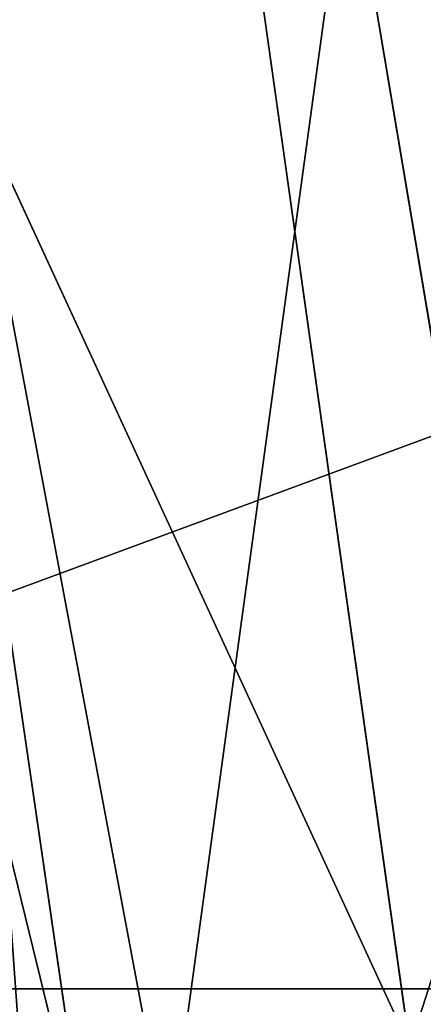
# Model space of a CAD drawing. Units: inches. Extents: x 242 to 861, y -344 to -323.
# Drawn here: x 843 to 843, y -341 to -341 of the extents above; entities that cross this region are included whole.
import ezdxf

# ---------------------------------------------------------------- set-up
doc = ezdxf.new("R2010")
doc.units = ezdxf.units.IN
doc.header["$MEASUREMENT"] = 0
doc.layers.get('0').update_dxf_attribs({"color": 13})

# ---------------------------------------------------------------- blocks, each defined once
blk = doc.blocks.new('Component_16')
at = {"color": 7}
for p, q in [((0.1237227403676116, -4.886442326323959e-07, -0.1195772399088035), (0.08519124720021054, 0, -0.1195792828923614)), ((0.123722778970091, -3.264831462956863e-07, 0.05099129152667992), (0.08519124720021054, 0, 0.05099054091554667))]:
    blk.add_line(p, q, dxfattribs=at)
at = {"color": 27}
mesh = blk.add_polyface(dxfattribs=at)
corners = [(0.08519124720021054, 0, 0.05099054091554667), (0.02688164320022679, 0.8633862805001087, 0.05099054091554667), (0, 0, 0.05099054091554667), (0.03590095953109085, 0.9725137068978711, 0.05099054091554667), (0.05572951050226038, 1.0698061174526, 0.05099054091554667), (0.08673742670487172, 1.173270568692303, 0.05099054091554667), (0.123722778970091, -3.264831462956863e-07, 0.05099129152667992), (0.1281906158410493, 1.269543599147312, 0.05099054091554667), (0.1504656369328323, 0.8593205302123579, 0.05099077722783951), (0.1797412389398652, 1.361465507629973, 0.05099054091554667), (0.1608050182480802, 0.9759980688669145, 0.05099074824806094), (0.1835041556072383, 1.068403289049428, 0.05099072396249893), (0.2408057084252277, 1.447499132656404, 0.05099054091554667), (0.219667597170087, 1.17698386875206, 0.05099069455300409), (0.2673179564941393, 1.270212734245234, 0.05099066777503447), (0.3106054843784705, 1.526390439816879, 0.05099054091554667), (0.3265425741882346, 1.360322637011379, 0.05099064068193648), (0.388515770311411, 1.59747963763526, 0.05099054091554667), (0.3959042383594351, 1.441003796738869, 0.05099061492165058), (0.4735694015867011, 1.65986988194642, 0.05099054091554667), (0.4746149460023616, 1.512772853731221, 0.05099059044253007), (0.5639349498260344, 1.712732298547195, 0.05099054091554667), (0.5614029824266709, 1.574166077044552, 0.05099056771315125), (0.655022454404385, 1.624413159632411, 0.05099054703313532), (0.6626551559517111, 1.75610161460088, 0.05099054091554667), (0.7540725519544367, 1.662766973977341, 0.05099052871078147), (0.7587295995126624, 1.787952617203231, 0.05099054091554667), (0.8570725130690562, 1.688659143034215, 0.05099051301880309), (0.8642444287999069, 1.80996473380003, 0.05099054091554667), (0.9624712624932954, 1.701704130805652, 0.05099050019245288), (0.8874029797493677, 1.811755517909177, 0.05099054091554667), (0.8984061142485835, 1.812639714117239, 0.05099054091554667), (0.917119055145232, 1.813152682388704, 0.05099054091554667), (0.9640531514226041, 1.8153593887358, 0.05099054091554667), (1.068674166531192, 1.701704130804131, 0.05099049042589421), (0.9976325729958226, 1.815359758246075, 0.05099054091554667), (1.015508700750502, 1.815849787387037, 0.05099054091554667), (1.033433767055609, 1.815360152205031, 0.05099054091554667), (1.067124922474704, 1.815360522944843, 0.05099054091554667), (1.113908040406955, 1.813161943572396, 0.05099054091554667), (1.174072915954522, 1.688659143029724, 0.05099048386702876), (1.132611141241341, 1.812651055856421, 0.05099054091554667), (1.143673854468485, 1.81176309484897, 0.05099054091554667), (1.166859388200233, 1.80997117429996, 0.05099054091554667), (1.272383484671646, 1.787961904533915, 0.05099054091554667), (1.277072877068576, 1.662766973970065, 0.05099048061498523), (1.368455998213108, 1.756114457416587, 0.05099054091554667), (1.376122974617374, 1.624413159622293, 0.05099048071978274), (1.467181666675629, 1.712747077927702, 0.05099054091554667), (1.469742446594751, 1.574166077031549, 0.05099048418105889), (1.55755179247592, 1.659885812680457, 0.05099054091554667), (1.556530483016786, 1.51277285371836, 0.05099049094815467), (1.635241190656757, 1.441003796708543, 0.05099050095059354), (1.642609577363487, 1.597496054197222, 0.05099054091554667), (1.704602854880136, 1.3603226370182, 0.05099051395370013), (1.720524069925997, 1.526406573929876, 0.05099054091554667), (1.763827472553206, 1.270212734271809, 0.05099053015405097), (1.790327651189731, 1.447514329965017, 0.05099054091554667), (1.811477831815978, 1.176983868737295, 0.05099054816804172), (1.851395536102014, 1.361479210615954, 0.05099054091554667), (1.847641273426575, 1.068403289026264, 0.05099057092626103), (1.870340410847806, 0.975998068872542, 0.05099059103693726), (1.902949097536403, 1.269555125708905, 0.05099054091554667), (1.880679711036805, 0.8593214446288613, 0.05099061811485806), (1.907434947006891, -4.876837778056142e-06, 0.0509906815011596), (1.944404660576538, 1.173279798465558, 0.05099054091554667), (1.945954181800062, 0, 0.05099054091554667), (1.97541435602534, 1.069812291186309, 0.05099054091554667), (2.031145429000389, 0, 0.05099054091554667), (1.995244024275962, 0.9725169437355845, 0.05099054091554667), (2.004263785799935, 0.8633862805001087, 0.05099054091554667)]
mesh.append_faces([[corners[k] for k in face] for face in [(0, 1, 2), (69, 68, 70)]], dxfattribs={"vtx0": -1, "color": 27})
mesh.append_faces([[corners[k] for k in face] for face in [(1, 0, 3), (3, 0, 4), (4, 0, 5), (5, 6, 7), (7, 8, 9), (9, 11, 12), (12, 14, 15), (15, 16, 17), (17, 18, 19), (19, 20, 21), (21, 23, 24), (24, 25, 26), (26, 27, 28), (28, 29, 30), (30, 29, 31), (31, 29, 32), (32, 29, 33), (33, 34, 35), (35, 34, 36), (36, 34, 37), (37, 34, 38), (38, 34, 39), (39, 40, 41), (41, 40, 42), (42, 40, 43), (43, 40, 44), (44, 45, 46), (46, 47, 48), (48, 49, 50), (50, 52, 53), (53, 54, 55), (55, 56, 57), (57, 58, 59), (59, 61, 62), (62, 64, 65), (65, 66, 67), (67, 68, 69)]], dxfattribs={"vtx0": -1, "vtx1": -1, "color": 27})
mesh.append_faces([[corners[k] for k in face] for face in [(5, 0, 6), (7, 6, 8), (9, 8, 10), (9, 10, 11), (12, 11, 13), (12, 13, 14), (15, 14, 16), (17, 16, 18), (19, 18, 20), (21, 20, 22), (21, 22, 23), (24, 23, 25), (26, 25, 27), (28, 27, 29), (33, 29, 34), (39, 34, 40), (44, 40, 45), (46, 45, 47), (48, 47, 49), (50, 49, 51), (50, 51, 52), (53, 52, 54), (55, 54, 56), (57, 56, 58), (59, 58, 60), (59, 60, 61), (62, 61, 63), (62, 63, 64), (65, 64, 66), (67, 66, 68)]], dxfattribs={"vtx0": -1, "vtx2": -1, "color": 27})
mesh = blk.add_polyface(dxfattribs=at)
corners = [(0.02688164320022679, 0.8633862805001087, -0.1195792828923614), (0.08519124720021054, 0, -0.1195792828923614), (0, 0, -0.1195792828923614), (0.03590095953109085, 0.9725137068978711, -0.1195792828923614), (0.05572951050226038, 1.0698061174526, -0.1195792828923614), (0.08673742670487172, 1.173270568692303, -0.1195792828923614), (0.1119904160002534, 0.8607373588000939, -0.1195792828923614), (0.1281906158410493, 1.269543599147312, -0.1195792828923614), (0.1225568471977567, 0.979977103127041, -0.1195792828923614), (0.1459835379940806, 1.075344098221535, -0.1195792828923614), (0.1797412389398652, 1.361465507629973, -0.1195792828923614), (0.1832142335767877, 1.187129103585661, -0.1195792828923614), (0.2408057084252277, 1.447499132656404, -0.1195792828923614), (0.2327634060590071, 1.284073034379901, -0.1195792828923614), (0.2942831161789137, 1.377674906590514, -0.1195792828923614), (0.3106054843784705, 1.526390439816879, -0.1195792828923614), (0.3666968130349879, 1.461906176302918, -0.1195792828923614), (0.388515770311411, 1.59747963763526, -0.1195792828923614), (0.4489506415703772, 1.536905879453542, -0.1195792828923614), (0.4735694015867011, 1.65986988194642, -0.1195792828923614), (0.5397861084121587, 1.601162225493397, -0.1195792828923614), (0.5639349498260344, 1.712732298547195, -0.1195792828923614), (0.6378291512355609, 1.653783509995307, -0.1195792828923614), (0.6626551559517111, 1.75610161460088, -0.1195792828923614), (0.741593773000659, 1.693962865061224, -0.1195792828923614), (0.7587295995126624, 1.787952617203231, -0.1195792828923614), (0.849507854242006, 1.721090347488399, -0.1195792828923614), (0.8642444287999069, 1.80996473380003, -0.1195792828923614), (0.9599369170907686, 1.734757926869989, -0.1195792828923614), (0.8874029797493677, 1.811755517909177, -0.1195792828923614), (0.8984061142485835, 1.812639714117239, -0.1195792828923614), (0.917119055145232, 1.813152682388704, -0.1195792828923614), (0.9640531514226041, 1.8153593887358, -0.1195792828923614), (1.071208511934966, 1.734757926868326, -0.1195792828923614), (0.9976325729958226, 1.815359758246075, -0.1195792828923614), (1.015508700750502, 1.815849787387037, -0.1195792828923614), (1.033433767055609, 1.815360152205031, -0.1195792828923614), (1.067124922474704, 1.815360522944843, -0.1195792828923614), (1.113908040406955, 1.813161943572396, -0.1195792828923614), (1.181637574782826, 1.721090347483667, -0.1195792828923614), (1.132611141241341, 1.812651055856421, -0.1195792828923614), (1.143673854468485, 1.81176309484897, -0.1195792828923614), (1.166859388200233, 1.80997117429996, -0.1195792828923614), (1.272383484671646, 1.787961904533915, -0.1195792828923614), (1.289551656023601, 1.693962865053678, -0.1195792828923614), (1.368455998213108, 1.756114457416587, -0.1195792828923614), (1.39331627778779, 1.653783509984692, -0.1195792828923614), (1.467181666675629, 1.712747077927702, -0.1195792828923614), (1.491359320609718, 1.601162225480124, -0.1195792828923614), (1.55755179247592, 1.659885812680457, -0.1195792828923614), (1.582194787450813, 1.536905879438848, -0.1195792828923614), (1.642609577363487, 1.597496054197222, -0.1195792828923614), (1.664448615974489, 1.461906176278546, -0.1195792828923614), (1.720524069925997, 1.526406573929876, -0.1195792828923614), (1.736862312883432, 1.377674906606131, -0.1195792828923614), (1.790327651189731, 1.447514329965017, -0.1195792828923614), (1.798382022995607, 1.284073034395817, -0.1195792828923614), (1.851395536102014, 1.361479210615954, -0.1195792828923614), (1.847931195410524, 1.187129103565596, -0.1195792828923614), (1.885161891035295, 1.075344098212113, -0.1195792828923614), (1.902949097536403, 1.269555125708905, -0.1195792828923614), (1.908588581899604, 0.9799771031319153, -0.1195792828923614), (1.944404660576538, 1.173279798465558, -0.1195792828923614), (1.919155013000022, 0.8607373588000939, -0.1195792828923614), (1.945954181800062, 0, -0.1195792828923614), (1.97541435602534, 1.069812291186309, -0.1195792828923614), (2.031145429000389, 0, -0.1195792828923614), (1.995244024275962, 0.9725169437355845, -0.1195792828923614), (2.004263785799935, 0.8633862805001087, -0.1195792828923614)]
mesh.append_faces([[corners[k] for k in face] for face in [(0, 1, 2), (66, 67, 68)]], dxfattribs={"vtx0": -1, "color": 27})
mesh.append_faces([[corners[k] for k in face] for face in [(1, 5, 6), (6, 7, 8), (8, 7, 9), (9, 10, 11), (11, 12, 13), (13, 12, 14), (14, 15, 16), (16, 17, 18), (18, 19, 20), (20, 21, 22), (22, 23, 24), (24, 25, 26), (26, 27, 28), (28, 32, 33), (33, 38, 39), (39, 43, 44), (44, 45, 46), (46, 47, 48), (48, 49, 50), (50, 51, 52), (52, 53, 54), (54, 55, 56), (56, 57, 58), (58, 57, 59), (59, 60, 61), (61, 62, 63), (63, 62, 64), (64, 65, 66)]], dxfattribs={"vtx0": -1, "vtx1": -1, "color": 27})
mesh.append_faces([[corners[k] for k in face] for face in [(1, 0, 3), (1, 3, 4), (1, 4, 5), (6, 5, 7), (9, 7, 10), (11, 10, 12), (14, 12, 15), (16, 15, 17), (18, 17, 19), (20, 19, 21), (22, 21, 23), (24, 23, 25), (26, 25, 27), (28, 27, 29), (28, 29, 30), (28, 30, 31), (28, 31, 32), (33, 32, 34), (33, 34, 35), (33, 35, 36), (33, 36, 37), (33, 37, 38), (39, 38, 40), (39, 40, 41), (39, 41, 42), (39, 42, 43), (44, 43, 45), (46, 45, 47), (48, 47, 49), (50, 49, 51), (52, 51, 53), (54, 53, 55), (56, 55, 57), (59, 57, 60), (61, 60, 62), (64, 62, 65), (66, 65, 67)]], dxfattribs={"vtx0": -1, "vtx2": -1, "color": 27})
mesh = blk.add_polyface(dxfattribs=at)
corners = [(0.1237227403676116, -4.886442326323959e-07, -0.1195772399088035), (0.1119904160002534, 0.8607373588000939, -0.1195792828923614), (0.08519124720021054, 0, -0.1195792828923614), (0.1225568471977567, 0.979977103127041, -0.1195792828923614), (0.1459835379940806, 1.075344098221535, -0.1195792828923614), (0.1504655983306975, 0.8593203680512431, -0.1195777542076435), (0.1608049796459454, 0.9759979067057571, -0.1195777831874225), (0.1832142335767877, 1.187129103585661, -0.1195792828923614), (0.183504117004869, 1.068403126888256, -0.1195778074729841), (0.2327634060590071, 1.284073034379901, -0.1195792828923614), (0.2196675585680588, 1.17698370659086, -0.1195778368824794), (0.2673179178916563, 1.27021257208412, -0.1195778636604485), (0.2942831161789137, 1.377674906590514, -0.1195792828923614), (0.3265425355860998, 1.36032247485015, -0.1195778907535465), (0.3666968130349879, 1.461906176302918, -0.1195792828923614), (0.3959041997572932, 1.441003634577655, -0.1195779165138333), (0.4489506415703772, 1.536905879453542, -0.1195792828923614), (0.4746149073999959, 1.512772691570035, -0.1195779409929525), (0.5397861084121587, 1.601162225493397, -0.1195792828923614), (0.5614029438243016, 1.574165914883537, -0.1195779637223322), (0.6378291512355609, 1.653783509995307, -0.1195792828923614), (0.6550224158023639, 1.624412997471211, -0.1195779844023477), (0.741593773000659, 1.693962865061224, -0.1195792828923614), (0.754072513352412, 1.662766811816212, -0.119578002724702), (0.849507854242006, 1.721090347488399, -0.1195792828923614), (0.8570724744670315, 1.688658980873058, -0.1195780184166799), (0.9599369170907686, 1.734757926869989, -0.1195792828923614), (0.9624712238908124, 1.701703968644608, -0.1195780312430301), (1.071208511934966, 1.734757926868326, -0.1195792828923614), (1.068674127929057, 1.701703968643059, -0.1195780410095888), (1.174072877351701, 1.688658980868638, -0.1195780475684542), (1.181637574782826, 1.721090347483667, -0.1195792828923614), (1.277072838466207, 1.662766811808837, -0.1195780508204982), (1.289551656023601, 1.693962865053678, -0.1195792828923614), (1.376122936015005, 1.624412997461121, -0.1195780507157003), (1.39331627778779, 1.653783509984692, -0.1195792828923614), (1.46974240799193, 1.574165914870491, -0.1195780472544237), (1.491359320609718, 1.601162225480124, -0.1195792828923614), (1.556530444413962, 1.512772691557245, -0.1195780404873292), (1.582194787450813, 1.536905879438848, -0.1195792828923614), (1.635241152054501, 1.441003634547499, -0.1195780304848899), (1.664448615974489, 1.461906176278546, -0.1195792828923614), (1.704602816277884, 1.360322474857085, -0.1195780174817829), (1.736862312883432, 1.377674906606131, -0.1195792828923614), (1.763827433951178, 1.270212572110694, -0.1195780012814325), (1.798382022995607, 1.284073034395817, -0.1195792828923614), (1.811477793213271, 1.176983706576095, -0.1195779832674422), (1.847931195410524, 1.187129103565596, -0.1195792828923614), (1.847641234824206, 1.068403126865206, -0.1195779605092215), (1.870340372245664, 0.975997906711342, -0.1195779403985457), (1.885161891035295, 1.075344098212113, -0.1195792828923614), (1.880679672434436, 0.8593212824676328, -0.119577913320625), (1.907434908404525, -5.038998807549433e-06, -0.1195778499343239), (1.908588581899604, 0.9799771031319153, -0.1195792828923614), (1.945954181800062, 0, -0.1195792828923614), (1.919155013000022, 0.8607373588000939, -0.1195792828923614)]
mesh.append_faces([[corners[k] for k in face] for face in [(0, 1, 2), (53, 54, 55)]], dxfattribs={"vtx0": -1, "color": 27})
mesh.append_faces([[corners[k] for k in face] for face in [(1, 0, 3), (3, 0, 4), (4, 6, 7), (7, 8, 9), (9, 11, 12), (12, 13, 14), (14, 15, 16), (16, 17, 18), (18, 19, 20), (20, 21, 22), (22, 23, 24), (24, 25, 26), (26, 27, 28), (28, 30, 31), (31, 32, 33), (33, 34, 35), (35, 36, 37), (37, 38, 39), (39, 40, 41), (41, 42, 43), (43, 44, 45), (45, 46, 47), (47, 49, 50), (50, 52, 53)]], dxfattribs={"vtx0": -1, "vtx1": -1, "color": 27})
mesh.append_faces([[corners[k] for k in face] for face in [(4, 0, 5), (4, 5, 6), (7, 6, 8), (9, 8, 10), (9, 10, 11), (12, 11, 13), (14, 13, 15), (16, 15, 17), (18, 17, 19), (20, 19, 21), (22, 21, 23), (24, 23, 25), (26, 25, 27), (28, 27, 29), (28, 29, 30), (31, 30, 32), (33, 32, 34), (35, 34, 36), (37, 36, 38), (39, 38, 40), (41, 40, 42), (43, 42, 44), (45, 44, 46), (47, 46, 48), (47, 48, 49), (50, 49, 51), (50, 51, 52), (53, 52, 54)]], dxfattribs={"vtx0": -1, "vtx2": -1, "color": 27})
mesh = blk.add_polyface(dxfattribs=at)
corners = [(0.08519124720021054, 0, 0.05099054091554667), (0.1237227403676116, -4.886442326323959e-07, -0.1195772399088035), (0.08519124720021054, 0, -0.1195792828923614), (0.123722778970091, -3.264831462956863e-07, 0.05099129152667992)]
mesh.append_faces([[corners[k] for k in face] for face in [(0, 1, 2), (1, 0, 3)]], dxfattribs={"vtx0": -1, "color": 27})
blk = doc.blocks.new('Group_2')
at = {"color": 27}
mesh = blk.add_polyface(dxfattribs=at)
corners = [(0, 27.27460629921259, 1.692384621310822), (1.692698353596825, 27.25552791608958), (0, 27.27460629921259), (1.692698353596825, 27.25552791608958, 1.692384621310822)]
mesh.append_faces([[corners[k] for k in face] for face in [(0, 1, 2), (1, 0, 3)]], dxfattribs={"vtx0": -1, "color": 27})
mesh = blk.add_polyface(dxfattribs=at)
corners = [(1.692698353596825, 27.25552791608958), (0, 8.930928354342486, 0.457534231306937), (0, 27.27460629921259), (1.692913385826643, 8.930928354342486, 0.457534231306937)]
mesh.append_faces([[corners[k] for k in face] for face in [(0, 1, 2), (1, 0, 3)]], dxfattribs={"vtx0": -1, "color": 27})
blk = doc.blocks.new('Component_33')
at = {"color": 9, "xscale": 9.06279090093898, "yscale": 9.235936034152667, "zscale": 9.188674899560592}
blk.add_blockref('Component_16', (5.844943075317133e-06, 2.765538397088392, 13.1102782926844), dxfattribs=at)
at = {"color": 17, "extrusion": (0, -1, -4.494849508143167e-16), "xscale": 0.9919864497960199, "yscale": 0.995553232937823, "zscale": 1.343532443526158}
blk.add_blockref('Group_2', (0.000260163530583668, 1.073930646993541e-16, -3.219271379040492), dxfattribs=at)
blk = doc.blocks.new('Group_13')
at = {"color": 250}
for p, q in [((2.973817885459994, 0.560412069005281, 3.329097389723145), (2.453847616078747, 0.6487057903620155, 3.356805030504326)), ((2.870930602616113, 0.3998358418622274, 1.231881967032066), (2.42775288882433, 0.5973470492625665, 1.175029480502303)), ((2.42775288882433, 0.5973470492625665, 1.175029480502303), (2.930626105806709, 0.5249789380651748, 1.152534008523709)), ((2.430523892213387, 0.4975844555952449, 3.265991207012888), (2.973817885459994, 0.560412069005281, 3.329097389723145)), ((2.931441701113272, 0.4030655688188176, 3.237282584494615), (2.430523892213387, 0.4975844555952449, 3.265991207012888)), ((2.373355910057398, 0.4737944114865229, 1.255124608814342), (2.870930602616113, 0.3998358418622274, 1.231881967032066)), ((2.863478428729877, 0.3552849837175529, 1.287373797778116), (2.373355910057398, 0.4737944114865229, 1.255124608814342))]:
    blk.add_line(p, q, dxfattribs=at)
mesh = blk.add_polyface(dxfattribs=at)
corners = [(2.973817885459994, 0.560412069005281, 3.329097389723145), (2.446924095025224, 0.9577525882270379, 3.455146124095599), (2.453847616078747, 0.6487057903620155, 3.356805030504326)]
mesh.append_faces([[corners[k] for k in face] for face in [(0, 1, 2)]], dxfattribs={"color": 250})
mesh = blk.add_polyface(dxfattribs=at)
corners = [(3.041498729955151, 0.866386083167356, 3.443864956959956), (2.446924095025224, 0.9577525882270379, 3.455146124095599), (2.973817885459994, 0.560412069005281, 3.329097389723145)]
mesh.append_faces([[corners[k] for k in face] for face in [(0, 1, 2)]], dxfattribs={"color": 250})
mesh = blk.add_polyface(dxfattribs=at)
corners = [(2.538595371682163, 0.8470880703663113, 1.08015765429127), (2.42775288882433, 0.5973470492625665, 1.175029480502303), (2.073286414300469, 0.6810984273595011, 1.205130310936013)]
mesh.append_faces([[corners[k] for k in face] for face in [(0, 1, 2)]], dxfattribs={"color": 250})
mesh = blk.add_polyface(dxfattribs=at)
corners = [(3.052022082994881, 0.7791233813668725, 1.038868039496236), (2.42775288882433, 0.5973470492625665, 1.175029480502303), (2.538595371682163, 0.8470880703663113, 1.08015765429127)]
mesh.append_faces([[corners[k] for k in face] for face in [(0, 1, 2)]], dxfattribs={"color": 250})
mesh = blk.add_polyface(dxfattribs=at)
corners = [(3.052022082994881, 0.7791233813668725, 1.038868039496236), (2.930626105806709, 0.5249789380651748, 1.152534008523709), (2.42775288882433, 0.5973470492625665, 1.175029480502303)]
mesh.append_faces([[corners[k] for k in face] for face in [(0, 1, 2)]], dxfattribs={"color": 250})
mesh = blk.add_polyface(dxfattribs=at)
corners = [(2.973817885459994, 0.560412069005281, 3.329097389723145), (2.453847616078747, 0.6487057903620155, 3.356805030504326), (2.430523892213387, 0.4975844555952449, 3.265991207012888)]
mesh.append_faces([[corners[k] for k in face] for face in [(0, 1, 2)]], dxfattribs={"color": 250})
mesh = blk.add_polyface(dxfattribs=at)
corners = [(2.870930602616113, 0.3998358418622274, 1.231881967032066), (2.373355910057398, 0.4737944114865229, 1.255124608814342), (2.42775288882433, 0.5973470492625665, 1.175029480502303)]
mesh.append_faces([[corners[k] for k in face] for face in [(0, 1, 2)]], dxfattribs={"color": 250})
mesh = blk.add_polyface(dxfattribs=at)
corners = [(2.930626105806709, 0.5249789380651748, 1.152534008523709), (2.870930602616113, 0.3998358418622274, 1.231881967032066), (2.42775288882433, 0.5973470492625665, 1.175029480502303)]
mesh.append_faces([[corners[k] for k in face] for face in [(0, 1, 2)]], dxfattribs={"color": 250})
mesh = blk.add_polyface(dxfattribs=at)
corners = [(2.973817885459994, 0.560412069005281, 3.329097389723145), (2.430523892213387, 0.4975844555952449, 3.265991207012888), (2.931441701113272, 0.4030655688188176, 3.237282584494615)]
mesh.append_faces([[corners[k] for k in face] for face in [(0, 1, 2)]], dxfattribs={"color": 250})
mesh = blk.add_polyface(dxfattribs=at)
corners = [(2.430523892213387, 0.4975844555952449, 3.265991207012888), (2.40482424402478, 0.4449333731583636, 3.204836654865545), (2.931441701113272, 0.4030655688188176, 3.237282584494615)]
mesh.append_faces([[corners[k] for k in face] for face in [(0, 1, 2)]], dxfattribs={"color": 250})
mesh = blk.add_polyface(dxfattribs=at)
corners = [(2.361332106677878, 0.4275261886476471, 1.306684598247863), (2.373355910057398, 0.4737944114865229, 1.255124608814342), (2.863478428729877, 0.3552849837175529, 1.287373797778116)]
mesh.append_faces([[corners[k] for k in face] for face in [(0, 1, 2)]], dxfattribs={"color": 250})
mesh = blk.add_polyface(dxfattribs=at)
corners = [(2.863478428729877, 0.3552849837175529, 1.287373797778116), (2.373355910057398, 0.4737944114865229, 1.255124608814342), (2.870930602616113, 0.3998358418622274, 1.231881967032066)]
mesh.append_faces([[corners[k] for k in face] for face in [(0, 1, 2)]], dxfattribs={"color": 250})
mesh = blk.add_polyface(dxfattribs=at)
corners = [(2.40482424402478, 0.4449333731583636, 3.204836654865545), (2.3993154594001, 0.4304855827271297, 3.174427961056832), (2.914006729542052, 0.3457542479507367, 3.172124852631075)]
mesh.append_faces([[corners[k] for k in face] for face in [(0, 1, 2)]], dxfattribs={"color": 250})
mesh = blk.add_polyface(dxfattribs=at)
corners = [(2.931441701113272, 0.4030655688188176, 3.237282584494615), (2.40482424402478, 0.4449333731583636, 3.204836654865545), (2.914006729542052, 0.3457542479507367, 3.172124852631075)]
mesh.append_faces([[corners[k] for k in face] for face in [(0, 1, 2)]], dxfattribs={"color": 250})

msp = doc.modelspace()

# ---------------------------------------------------------------- block references
at = {"xscale": 0.9903384146257834}
msp.add_blockref('Component_33', (842.2652412316529, -344.1574686015711), dxfattribs=at)
at = {"extrusion": (-0.006433194695313927, 0.04377570729417255, -0.9990206711859906), "xscale": 0.9603000000000015, "yscale": 1.022788620000003, "zscale": -0.5000000000000001, "rotation": 99.06405994127395}
msp.add_blockref('Group_13', (-783.7121490302326, -460.9471734551449, -46.99679020443786), dxfattribs=at)

doc.saveas('drawing.dxf')
